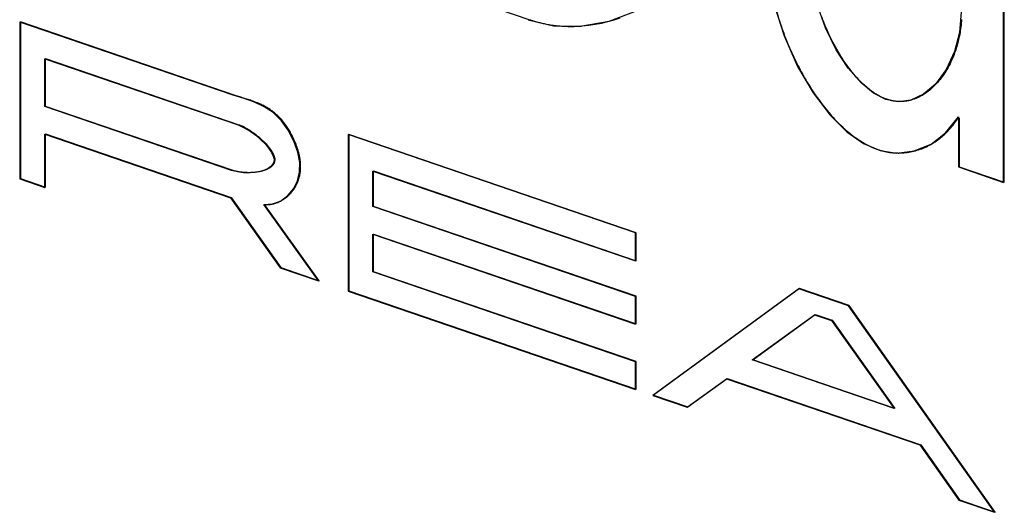
# Model space of a CAD drawing. Units: millimetres. Extents: x 0 to 420, y 0 to 297.
# Drawn here: x 290 to 294, y 87 to 89 of the extents above; entities that cross this region are included whole.
import ezdxf

# ---------------------------------------------------------------- set-up
doc = ezdxf.new("R2010")
doc.units = ezdxf.units.MM
doc.header["$LTSCALE"] = 23.1
doc.layers.add('FLAECHEN', color=7, linetype='CONTINUOUS')
doc.layers.add('KURVEN', color=7, linetype='CONTINUOUS')

msp = doc.modelspace()

# ---------------------------------------------------------------- linework, layer by layer
at = {"layer": 'FLAECHEN', "color": 7, "linetype": 'CONTINUOUS'}
for p, q in [((293.88958, 88.00014), (293.88958, 89.3033)), ((292.92788, 88.74629), (292.97147, 88.61256)), ((290.66653, 88.36419), (289.7734, 88.66966)), ((289.7734, 88.66966), (289.7734, 88.01537)), ((292.97147, 88.61256), (293.02785, 88.48476)), ((289.87895, 88.51684), (290.688, 88.24013)), ((289.87895, 88.31695), (289.87895, 88.51684)), ((293.02785, 88.48476), (293.09344, 88.37407)), ((290.71242, 88.3514), (290.66653, 88.36419)), ((290.66, 88.04982), (289.87895, 88.31695)), ((293.64695, 88.2074), (293.70095, 88.27348)), ((293.70095, 88.27348), (293.70095, 88.06465)), ((289.87895, 88.20148), (290.65533, 87.93595)), ((289.87895, 87.97926), (289.87895, 88.20148)), ((292.34975, 87.78849), (291.14739, 88.19972)), ((291.14739, 88.19972), (291.14739, 87.54543)), ((293.58593, 88.16012), (293.64695, 88.2074)), ((290.93702, 88.12645), (290.9206, 88.17275)), ((293.70095, 88.06465), (293.88958, 88.00014)), ((290.68511, 88.04374), (290.66, 88.04982)), ((290.93599, 88.00655), (290.94457, 88.0431)), ((291.25108, 88.04755), (292.34975, 87.67178)), ((291.25108, 87.89859), (291.25108, 88.04755)), ((289.7734, 88.01537), (289.87895, 87.97926)), ((290.65533, 87.93595), (290.86271, 87.6428)), ((291.02339, 87.58784), (290.79452, 87.90698)), ((292.34975, 87.52282), (291.25108, 87.89859)), ((291.25108, 87.78312), (292.34975, 87.40735)), ((291.25108, 87.62544), (291.25108, 87.78312)), ((292.34975, 87.67178), (292.34975, 87.78849)), ((290.86271, 87.6428), (291.02339, 87.58784)), ((292.34975, 87.24967), (291.25108, 87.62544)), ((291.14739, 87.54543), (292.34975, 87.1342)), ((293.0324, 87.55501), (292.4214, 87.1097)), ((293.24074, 87.48376), (293.0324, 87.55501)), ((292.34975, 87.40735), (292.34975, 87.52282)), ((292.83805, 87.25767), (293.09776, 87.44699)), ((293.09776, 87.44699), (293.16974, 87.42237)), ((293.85083, 86.6208), (293.24074, 87.48376)), ((293.16974, 87.42237), (293.43225, 87.05444)), ((292.34975, 87.1342), (292.34975, 87.24967)), ((293.43225, 87.05444), (292.83805, 87.25767)), ((292.56619, 87.06018), (292.7306, 87.17903)), ((292.7306, 87.17903), (293.5397, 86.9023)), ((292.4214, 87.1097), (292.56619, 87.06018)), ((293.5397, 86.9023), (293.70222, 86.67163)), ((293.70222, 86.67163), (293.85083, 86.6208))]:
    msp.add_line(p, q, dxfattribs=at)
for points in [[(291.90117, 88.68018), (292.00657, 88.65459), (292.11829, 88.65272), (292.23961, 88.67471), (292.36069, 88.72012), (292.47458, 88.79124), (292.57594, 88.88), (292.65632, 88.98042), (292.71814, 89.08864), (292.76035, 89.19826), (292.78499, 89.31087), (292.79402, 89.42433), (292.78668, 89.54337), (292.76353, 89.67226), (292.72263, 89.81025), (292.66188, 89.96038), (292.58232, 90.11554), (292.48145, 90.27359), (292.36776, 90.42268), (292.24656, 90.55112), (292.12499, 90.65633), (292.01304, 90.73102)], [(293.23976, 88.47725), (293.18927, 88.554), (293.14479, 88.64599), (293.10994, 88.74324)], [(293.71142, 88.71262), (293.70433, 88.62619), (293.68419, 88.54704), (293.64925, 88.47263)], [(293.44918, 88.33667), (293.39716, 88.34665), (293.34524, 88.37263), (293.29331, 88.41555), (293.23976, 88.47725)], [(293.64925, 88.47263), (293.60476, 88.41055), (293.5545, 88.36839), (293.50117, 88.34367), (293.44918, 88.33667)], [(293.09344, 88.37407), (293.16389, 88.2813), (293.23304, 88.21201), (293.3027, 88.16302), (293.37251, 88.13271), (293.44285, 88.12196), (293.51596, 88.13139), (293.58593, 88.16012)], [(290.8339, 88.29189), (290.79637, 88.3163), (290.75562, 88.33509), (290.71242, 88.3514)], [(290.9206, 88.17275), (290.89722, 88.21789), (290.86797, 88.2579), (290.8339, 88.29189)], [(290.688, 88.24013), (290.71308, 88.2285), (290.73721, 88.21435), (290.76092, 88.19709), (290.78267, 88.1785)], [(290.78267, 88.1785), (290.80116, 88.16005), (290.81625, 88.14211), (290.82731, 88.12548), (290.83446, 88.11034), (290.83748, 88.0974), (290.83672, 88.08597), (290.8325, 88.07557), (290.82468, 88.06628), (290.81315, 88.05791), (290.79816, 88.05083), (290.77973, 88.04527), (290.75853, 88.0415), (290.73486, 88.03974), (290.70991, 88.04033), (290.68511, 88.04374)], [(290.94457, 88.0431), (290.94484, 88.08338), (290.93702, 88.12645)], [(290.89465, 87.94463), (290.91954, 87.97393), (290.93599, 88.00655)], [(290.79452, 87.90698), (290.83113, 87.90994), (290.86418, 87.92208), (290.89465, 87.94463)]]:
    msp.add_lwpolyline(points, dxfattribs=at)
at = {"layer": 'KURVEN', "color": 7, "linetype": 'CONTINUOUS'}
for p, q in [((293.89241, 88.0011), (293.89241, 89.30427)), ((291.58336, 88.79081), (291.90691, 88.68016)), ((290.67422, 88.36351), (289.77623, 88.67062)), ((289.77623, 88.67062), (289.77623, 88.01633)), ((289.88178, 88.51781), (290.69083, 88.2411)), ((289.88178, 88.31792), (289.88178, 88.51781)), ((290.71859, 88.34958), (290.69383, 88.35723)), ((290.66282, 88.05079), (289.88178, 88.31792)), ((293.70378, 88.26889), (293.70378, 88.06562)), ((289.88178, 88.20245), (290.65816, 87.93691)), ((289.88178, 87.98023), (289.88178, 88.20245)), ((292.35258, 87.78946), (291.15022, 88.20069)), ((291.15022, 88.20069), (291.15022, 87.5464)), ((293.70378, 88.06562), (293.89241, 88.0011)), ((291.25391, 88.04852), (292.35258, 87.67275)), ((291.25391, 87.89956), (291.25391, 88.04852)), ((289.77623, 88.01633), (289.88178, 87.98023)), ((290.65816, 87.93691), (290.86554, 87.64377)), ((291.02622, 87.58881), (290.79734, 87.90795)), ((292.35258, 87.52379), (291.25391, 87.89956)), ((291.25391, 87.78409), (292.35258, 87.40832)), ((291.25391, 87.62641), (291.25391, 87.78409)), ((292.35258, 87.67275), (292.35258, 87.78946)), ((290.86554, 87.64377), (291.02622, 87.58881)), ((292.35258, 87.25064), (291.25391, 87.62641)), ((291.15022, 87.5464), (292.35258, 87.13517)), ((293.03522, 87.55598), (292.42423, 87.11066)), ((293.24357, 87.48472), (293.03522, 87.55598)), ((292.35258, 87.40832), (292.35258, 87.52379)), ((292.84088, 87.25864), (293.10059, 87.44796)), ((293.10059, 87.44796), (293.17257, 87.42334)), ((293.85366, 86.62177), (293.24357, 87.48472)), ((293.17257, 87.42334), (293.43508, 87.05541)), ((292.35258, 87.13517), (292.35258, 87.25064)), ((293.43508, 87.05541), (292.84088, 87.25864)), ((292.56901, 87.06114), (292.73343, 87.17999)), ((292.73343, 87.17999), (293.54253, 86.90326)), ((292.42423, 87.11066), (292.56901, 87.06114)), ((293.54253, 86.90326), (293.70505, 86.6726)), ((293.70505, 86.6726), (293.85366, 86.62177))]:
    msp.add_line(p, q, dxfattribs=at)
for points in [[(292.93552, 88.72921), (292.9385, 88.71855), (292.94158, 88.70792), (292.94475, 88.6973), (292.94803, 88.6867), (292.9514, 88.67613), (292.95486, 88.66559), (292.95842, 88.65508), (292.96207, 88.64459), (292.96581, 88.63415), (292.96964, 88.62373), (292.97356, 88.61336), (292.97757, 88.60303), (292.98166, 88.59275), (292.98584, 88.58251), (292.9901, 88.57231), (292.99444, 88.56217), (292.99886, 88.55209), (293.00336, 88.54206)], [(292.1267, 88.65411), (292.15351, 88.65687), (292.18024, 88.66083), (292.20688, 88.66598), (292.23338, 88.67229), (292.2597, 88.67975), (292.28582, 88.68833)], [(293.26978, 88.44439), (293.26329, 88.45194), (293.25686, 88.45969), (293.25049, 88.46763), (293.2442, 88.47577), (293.23797, 88.48409), (293.23182, 88.49259), (293.22575, 88.50126), (293.21977, 88.5101), (293.21387, 88.5191), (293.20805, 88.52825), (293.20233, 88.53755), (293.19671, 88.547), (293.19118, 88.55658), (293.18575, 88.56629), (293.18043, 88.57613), (293.17522, 88.58609), (293.17012, 88.59616), (293.16514, 88.60634), (293.16027, 88.61661), (293.15553, 88.62699), (293.15091, 88.63745), (293.14642, 88.648), (293.14207, 88.65862), (293.13784, 88.66932), (293.13376, 88.68008), (293.12982, 88.6909)], [(291.90691, 88.68016), (291.90983, 88.67919), (291.91275, 88.67823), (291.91567, 88.6773), (291.9186, 88.67638), (291.92153, 88.67548), (291.92447, 88.6746), (291.92741, 88.67374)], [(291.92741, 88.67374), (291.93181, 88.67248), (291.93622, 88.67125), (291.94064, 88.67007), (291.94506, 88.66893), (291.94949, 88.66782), (291.95393, 88.66675), (291.95837, 88.66573), (291.96281, 88.66474), (291.96727, 88.66379), (291.97172, 88.66287)], [(291.97172, 88.66287), (291.97741, 88.66177), (291.9831, 88.66072), (291.98881, 88.65974), (291.99451, 88.65882), (292.00023, 88.65796), (292.00595, 88.65716), (292.01168, 88.65642), (292.01741, 88.65574), (292.02315, 88.65512), (292.0289, 88.65457), (292.03465, 88.65407)], [(292.03465, 88.65407), (292.04105, 88.65359), (292.04745, 88.65318), (292.05386, 88.65284), (292.06028, 88.65258), (292.0667, 88.65239), (292.07312, 88.65228), (292.07954, 88.65223), (292.08597, 88.65226), (292.09239, 88.65236), (292.09882, 88.65253), (292.10525, 88.65278)], [(292.10525, 88.65278), (292.10883, 88.65294), (292.1124, 88.65313), (292.11598, 88.65334), (292.11955, 88.65358), (292.12313, 88.65383), (292.1267, 88.65411)], [(293.71327, 88.68144), (293.71272, 88.67352), (293.71207, 88.66565), (293.7113, 88.65783), (293.71041, 88.65006), (293.70942, 88.64235), (293.70831, 88.63469), (293.70709, 88.62709), (293.70577, 88.61954), (293.70434, 88.61206), (293.70281, 88.60465), (293.70117, 88.59729), (293.69943, 88.59), (293.69759, 88.58278), (293.69565, 88.57563), (293.69361, 88.56855), (293.69148, 88.56155), (293.68925, 88.55462), (293.68693, 88.54776), (293.68452, 88.54098), (293.68201, 88.53429), (293.67941, 88.52767), (293.67673, 88.52114)], [(293.00336, 88.54206), (293.00752, 88.53301), (293.01174, 88.524), (293.01602, 88.51505), (293.02036, 88.50616), (293.02477, 88.49732), (293.02923, 88.48853), (293.03375, 88.47981), (293.03834, 88.47114), (293.04297, 88.46254), (293.04767, 88.454), (293.05242, 88.44553), (293.05722, 88.43713), (293.06208, 88.4288), (293.06699, 88.42054), (293.07195, 88.41235), (293.07697, 88.40424), (293.08203, 88.39621)], [(293.67673, 88.52114), (293.67307, 88.51267), (293.66926, 88.50436), (293.66531, 88.4962), (293.66121, 88.4882), (293.65698, 88.48036), (293.65262, 88.47268), (293.64812, 88.46518), (293.64349, 88.45785), (293.63874, 88.4507), (293.63387, 88.44373), (293.62888, 88.43694), (293.62377, 88.43035), (293.61855, 88.42394), (293.61323, 88.41774), (293.60779, 88.41173), (293.60225, 88.40593), (293.59662, 88.40034), (293.59088, 88.39496), (293.58505, 88.3898), (293.57914, 88.38486), (293.57313, 88.38014), (293.56704, 88.37565), (293.56087, 88.37139), (293.55462, 88.36737), (293.5483, 88.36359), (293.54191, 88.36005), (293.53544, 88.35675), (293.52891, 88.35371), (293.52232, 88.35093), (293.51567, 88.3484), (293.50897, 88.34613), (293.50221, 88.34414)], [(293.41464, 88.34322), (293.40992, 88.34449), (293.40519, 88.3459), (293.40046, 88.34745), (293.39574, 88.34914), (293.39077, 88.35107), (293.38581, 88.35315), (293.38085, 88.35539), (293.37589, 88.35778), (293.37093, 88.36031), (293.36598, 88.363), (293.36104, 88.36583), (293.3561, 88.3688), (293.35117, 88.37192), (293.34625, 88.37517), (293.34134, 88.37856), (293.33644, 88.38208), (293.33156, 88.38574), (293.32669, 88.38953), (293.32184, 88.39344), (293.317, 88.39748), (293.31218, 88.40165), (293.30738, 88.40594), (293.30259, 88.41035), (293.29783, 88.41487), (293.2931, 88.41952), (293.28838, 88.42427), (293.28369, 88.42914), (293.27903, 88.43412), (293.27439, 88.4392), (293.26978, 88.44439)], [(293.08203, 88.39621), (293.08755, 88.38762), (293.09312, 88.37913), (293.09875, 88.37074), (293.10443, 88.36245), (293.11017, 88.35425), (293.11596, 88.34616), (293.12179, 88.33818), (293.12768, 88.33031), (293.13361, 88.32254), (293.13959, 88.31489), (293.14561, 88.30735), (293.15168, 88.29993), (293.15779, 88.29263), (293.16394, 88.28545), (293.17013, 88.27839), (293.17636, 88.27146), (293.18263, 88.26466), (293.18894, 88.25799), (293.19528, 88.25145), (293.20166, 88.24505), (293.20807, 88.23879)], [(290.69383, 88.35723), (290.68399, 88.36033), (290.6791, 88.36191), (290.67422, 88.36351)], [(290.826, 88.30098), (290.82131, 88.30424), (290.8166, 88.30735), (290.81186, 88.31034), (290.8071, 88.3132), (290.80231, 88.31594), (290.79749, 88.31857), (290.79266, 88.32108), (290.7878, 88.32349), (290.78293, 88.32581), (290.77803, 88.32803), (290.77313, 88.33016), (290.76821, 88.33222), (290.76327, 88.3342), (290.75833, 88.33611), (290.75338, 88.33795), (290.74842, 88.33974), (290.74345, 88.34148), (290.73848, 88.34317), (290.73351, 88.34482), (290.72854, 88.34643), (290.71859, 88.34958)], [(293.43477, 88.33935), (293.43295, 88.3396), (293.43112, 88.33987), (293.42929, 88.34016), (293.42747, 88.34047), (293.42564, 88.3408), (293.42381, 88.34115), (293.42197, 88.34153), (293.42014, 88.34192), (293.41831, 88.34233), (293.41647, 88.34277), (293.41464, 88.34322)], [(293.44997, 88.33805), (293.44845, 88.33812), (293.44694, 88.3382), (293.44542, 88.33829), (293.4439, 88.3384), (293.44238, 88.33853), (293.44086, 88.33866), (293.43934, 88.33881), (293.43782, 88.33898), (293.4363, 88.33916), (293.43477, 88.33935)], [(293.45889, 88.33793), (293.45761, 88.33792), (293.45634, 88.33792), (293.45507, 88.33792), (293.45379, 88.33794), (293.45252, 88.33797), (293.45124, 88.338), (293.44997, 88.33805)], [(293.50221, 88.34414), (293.49955, 88.34343), (293.49689, 88.34276), (293.49421, 88.34214), (293.49153, 88.34155), (293.48884, 88.34101), (293.48615, 88.34051), (293.48345, 88.34006), (293.48074, 88.33965), (293.47803, 88.33928), (293.47531, 88.33895), (293.47259, 88.33867), (293.46986, 88.33844), (293.46712, 88.33824), (293.46438, 88.33809), (293.46164, 88.33799), (293.45889, 88.33793)], [(290.91512, 88.19165), (290.91282, 88.19617), (290.91047, 88.20064), (290.90806, 88.20507), (290.9056, 88.20945), (290.90309, 88.21378), (290.90053, 88.21806), (290.89792, 88.22229), (290.89527, 88.22645), (290.89258, 88.23056), (290.88984, 88.2346), (290.88707, 88.23858), (290.88426, 88.24249), (290.88141, 88.24632), (290.87853, 88.25008), (290.87562, 88.25376), (290.87268, 88.25736), (290.86971, 88.26087), (290.86672, 88.2643), (290.8637, 88.26764), (290.86066, 88.27088), (290.85761, 88.27403), (290.85453, 88.27709), (290.85143, 88.28007), (290.84831, 88.28296), (290.84518, 88.28577), (290.84202, 88.28849), (290.83885, 88.29114), (290.83566, 88.29371), (290.83246, 88.29621), (290.82923, 88.29863), (290.826, 88.30098)], [(290.69083, 88.2411), (290.69338, 88.24019), (290.69598, 88.23921), (290.69863, 88.23814), (290.70132, 88.237), (290.70405, 88.23578), (290.70682, 88.23449), (290.70962, 88.23313), (290.71246, 88.2317), (290.71532, 88.2302), (290.71821, 88.22864), (290.72112, 88.22701), (290.72406, 88.22533), (290.72701, 88.22358), (290.72998, 88.22177), (290.73297, 88.21991), (290.73596, 88.218), (290.73896, 88.21603), (290.74197, 88.21402), (290.74498, 88.21195), (290.74799, 88.20984), (290.751, 88.20769), (290.754, 88.20549), (290.75699, 88.20326), (290.75998, 88.20098), (290.76295, 88.19867), (290.7659, 88.19632), (290.76884, 88.19394), (290.77175, 88.19153), (290.77464, 88.18909), (290.77751, 88.18663), (290.78034, 88.18414)], [(293.20807, 88.23879), (293.21342, 88.23369), (293.21879, 88.22869), (293.22418, 88.2238), (293.22959, 88.219), (293.23503, 88.2143), (293.24048, 88.20971), (293.24594, 88.20522), (293.25143, 88.20083), (293.25693, 88.19656), (293.26245, 88.19239), (293.26799, 88.18833), (293.27354, 88.18438), (293.2791, 88.18054), (293.28468, 88.17682), (293.29027, 88.17321), (293.29587, 88.16972), (293.30148, 88.16634), (293.30711, 88.16309), (293.31274, 88.15995), (293.31839, 88.15693), (293.32404, 88.15404), (293.3297, 88.15127)], [(293.61495, 88.17825), (293.61939, 88.18156), (293.62378, 88.18495), (293.62812, 88.18843), (293.6324, 88.19199), (293.63663, 88.19564), (293.6408, 88.19936), (293.64492, 88.20317), (293.64898, 88.20706), (293.65297, 88.21103), (293.65691, 88.21508), (293.66079, 88.21921), (293.66461, 88.22341), (293.66836, 88.22769), (293.67204, 88.23205), (293.67567, 88.23648), (293.67922, 88.24098), (293.68271, 88.24556), (293.68612, 88.2502), (293.68947, 88.25492)], [(293.68947, 88.25492), (293.69078, 88.25681), (293.69207, 88.25871), (293.69335, 88.26062), (293.69462, 88.26254), (293.69588, 88.26447), (293.69713, 88.26641), (293.69837, 88.26836), (293.69959, 88.27032)], [(290.9377, 88.13496), (290.93678, 88.138), (290.93583, 88.14104), (290.93484, 88.14407), (290.93383, 88.1471), (290.93278, 88.15013), (290.9317, 88.15315), (290.93059, 88.15617), (290.92945, 88.15918), (290.92829, 88.16218), (290.92709, 88.16517), (290.92587, 88.16816), (290.92461, 88.17114), (290.92334, 88.1741), (290.92203, 88.17706), (290.9207, 88.18001), (290.91934, 88.18294), (290.91796, 88.18586), (290.91655, 88.18876), (290.91512, 88.19165)], [(290.78034, 88.18414), (290.78352, 88.18128), (290.78666, 88.1784), (290.78975, 88.17549), (290.79279, 88.17255), (290.79577, 88.16961), (290.79868, 88.16664), (290.80154, 88.16366), (290.80432, 88.16067), (290.80703, 88.15768), (290.80967, 88.15468), (290.8118, 88.15218), (290.81388, 88.14968), (290.8159, 88.14718), (290.81785, 88.14469), (290.81974, 88.1422), (290.82156, 88.13971), (290.82332, 88.13724), (290.825, 88.13478), (290.82661, 88.13233), (290.82814, 88.12989), (290.82959, 88.12747), (290.83096, 88.12506), (290.83215, 88.12286), (290.83327, 88.12067), (290.83432, 88.1185), (290.83529, 88.11636), (290.83618, 88.11423), (290.837, 88.11212), (290.83773, 88.11004), (290.83838, 88.10798), (290.83894, 88.10595), (290.83942, 88.10395), (290.8398, 88.10197), (290.8401, 88.10003), (290.84031, 88.09811), (290.84042, 88.09626), (290.84044, 88.09444), (290.84038, 88.09265), (290.84022, 88.09089), (290.83999, 88.08916), (290.83966, 88.08746), (290.83926, 88.0858), (290.83878, 88.08416), (290.83821, 88.08256), (290.83757, 88.08099), (290.83685, 88.07945), (290.83606, 88.07794), (290.8352, 88.07646), (290.83426, 88.07501), (290.83317, 88.07348), (290.832, 88.07199), (290.83075, 88.07054), (290.82943, 88.06912), (290.82803, 88.06773), (290.82656, 88.06638), (290.82501, 88.06507), (290.8234, 88.06379), (290.82172, 88.06255), (290.81997, 88.06134), (290.81817, 88.06017), (290.81629, 88.05903), (290.81436, 88.05792), (290.812, 88.05667), (290.80957, 88.05545), (290.80706, 88.05429), (290.80447, 88.05318), (290.80182, 88.05211), (290.7991, 88.05109), (290.79631, 88.05012), (290.79347, 88.0492), (290.79056, 88.04833), (290.7876, 88.0475), (290.78459, 88.04672)], [(293.3297, 88.15127), (293.332, 88.15019), (293.33429, 88.14912), (293.33658, 88.14808), (293.33887, 88.14706), (293.34117, 88.14606), (293.34346, 88.14508), (293.34576, 88.14412), (293.34806, 88.14318), (293.35036, 88.14226)], [(293.45078, 88.12289), (293.45788, 88.123), (293.46495, 88.12329), (293.47199, 88.12378), (293.479, 88.12445), (293.48598, 88.12531), (293.49293, 88.12635), (293.49984, 88.12757), (293.5067, 88.12896), (293.51353, 88.13054), (293.52031, 88.13229), (293.52704, 88.13421), (293.53372, 88.13631), (293.54035, 88.13857), (293.54693, 88.141), (293.55344, 88.1436), (293.5599, 88.14636), (293.5663, 88.14928), (293.57263, 88.15236), (293.5789, 88.1556), (293.58509, 88.15899), (293.59122, 88.16254), (293.59727, 88.16625), (293.60324, 88.1701), (293.60914, 88.1741), (293.61495, 88.17825)], [(290.94042, 88.01276), (290.94139, 88.01584), (290.94231, 88.01895), (290.94317, 88.0221), (290.94397, 88.02528), (290.94472, 88.02849), (290.9454, 88.03173), (290.94602, 88.03501), (290.94658, 88.03831), (290.94708, 88.04164), (290.94751, 88.04501), (290.94788, 88.0484), (290.94819, 88.05182), (290.94842, 88.05527), (290.94859, 88.05874), (290.94869, 88.06224), (290.94872, 88.06573), (290.94869, 88.06923), (290.94859, 88.07276), (290.94842, 88.07631), (290.9482, 88.07989), (290.9479, 88.08348), (290.94755, 88.08708), (290.94713, 88.09071), (290.94666, 88.09435), (290.94612, 88.098), (290.94553, 88.10166), (290.94488, 88.10534), (290.94417, 88.10902), (290.94341, 88.11272), (290.94259, 88.11642), (290.94171, 88.12012), (290.94079, 88.12383), (290.93981, 88.12754), (290.93878, 88.13125), (290.9377, 88.13496)], [(293.35036, 88.14226), (293.35303, 88.14123), (293.35569, 88.14022), (293.35836, 88.13924), (293.36103, 88.13829), (293.3637, 88.13737), (293.36638, 88.13648), (293.36924, 88.13555), (293.37211, 88.13466), (293.37498, 88.1338), (293.37784, 88.13298), (293.38071, 88.13219), (293.38358, 88.13143), (293.38645, 88.13071), (293.38932, 88.13001)], [(293.38932, 88.13001), (293.39258, 88.12927), (293.39584, 88.12856), (293.39911, 88.1279), (293.40237, 88.12728), (293.40563, 88.1267), (293.40889, 88.12616), (293.41214, 88.12567), (293.4154, 88.12521), (293.41865, 88.1248), (293.4219, 88.12443), (293.42515, 88.1241), (293.42839, 88.1238), (293.43163, 88.12355)], [(293.43163, 88.12355), (293.43377, 88.12341), (293.4359, 88.12328), (293.43803, 88.12318), (293.44016, 88.12309), (293.44229, 88.12301), (293.44441, 88.12296), (293.44654, 88.12292), (293.44866, 88.12289), (293.45078, 88.12289)], [(290.71867, 88.04094), (290.71566, 88.0411), (290.71267, 88.0413), (290.70969, 88.04153), (290.70672, 88.0418), (290.70377, 88.0421), (290.70083, 88.04244), (290.69792, 88.04281), (290.69503, 88.04322), (290.69216, 88.04366), (290.68932, 88.04414), (290.68698, 88.04456), (290.68466, 88.04501), (290.68235, 88.04548), (290.68008, 88.04598), (290.67782, 88.04649), (290.67559, 88.04704), (290.67339, 88.0476), (290.67122, 88.04819), (290.66907, 88.04881), (290.66696, 88.04944), (290.66487, 88.0501), (290.66282, 88.05079)], [(290.78459, 88.04672), (290.78156, 88.046), (290.77848, 88.04532), (290.77536, 88.04468), (290.7722, 88.0441), (290.769, 88.04356), (290.76577, 88.04306), (290.76251, 88.04262), (290.75922, 88.04221), (290.75591, 88.04186), (290.75258, 88.04155), (290.74922, 88.04128), (290.74585, 88.04106), (290.74247, 88.04089), (290.73908, 88.04076), (290.73568, 88.04068), (290.73227, 88.04064), (290.72886, 88.04065), (290.72546, 88.0407), (290.72206, 88.0408), (290.71867, 88.04094)], [(290.90346, 87.95101), (290.90521, 87.95285), (290.90692, 87.95473), (290.90861, 87.95664), (290.91028, 87.95858), (290.91192, 87.96055), (290.91353, 87.96255), (290.91511, 87.96459), (290.91667, 87.96666), (290.91819, 87.96875), (290.91969, 87.97088), (290.92115, 87.97304), (290.92259, 87.97523), (290.92399, 87.97745), (290.92536, 87.9797), (290.9267, 87.98197), (290.928, 87.98428), (290.92927, 87.98661), (290.93051, 87.98898), (290.93171, 87.99137), (290.93288, 87.99378)], [(290.93288, 87.99378), (290.93353, 87.99519), (290.93417, 87.99661), (290.93481, 87.99803), (290.93543, 87.99947), (290.93603, 88.00091), (290.93663, 88.00236), (290.93721, 88.00382), (290.93777, 88.00529), (290.93833, 88.00677), (290.93887, 88.00825), (290.9394, 88.00975), (290.93992, 88.01125), (290.94042, 88.01276)], [(290.79734, 87.90795), (290.80086, 87.90765), (290.80438, 87.90746), (290.80791, 87.90739), (290.81145, 87.90744), (290.81499, 87.9076), (290.81852, 87.90788), (290.82206, 87.90827), (290.8256, 87.90877), (290.82913, 87.90937), (290.83265, 87.91009), (290.83615, 87.91092), (290.83965, 87.91185), (290.84313, 87.91289), (290.8466, 87.91403), (290.85004, 87.91527), (290.85347, 87.91662), (290.85687, 87.91806), (290.86024, 87.91961), (290.86358, 87.92125), (290.8669, 87.92299), (290.87018, 87.92483), (290.87343, 87.92676), (290.87664, 87.92879), (290.87981, 87.9309), (290.88293, 87.93311), (290.88602, 87.93541), (290.88905, 87.93779), (290.89204, 87.94027), (290.89498, 87.94283), (290.89786, 87.94547), (290.90069, 87.9482), (290.90346, 87.95101)]]:
    msp.add_lwpolyline(points, dxfattribs=at)

doc.saveas('drawing.dxf')
